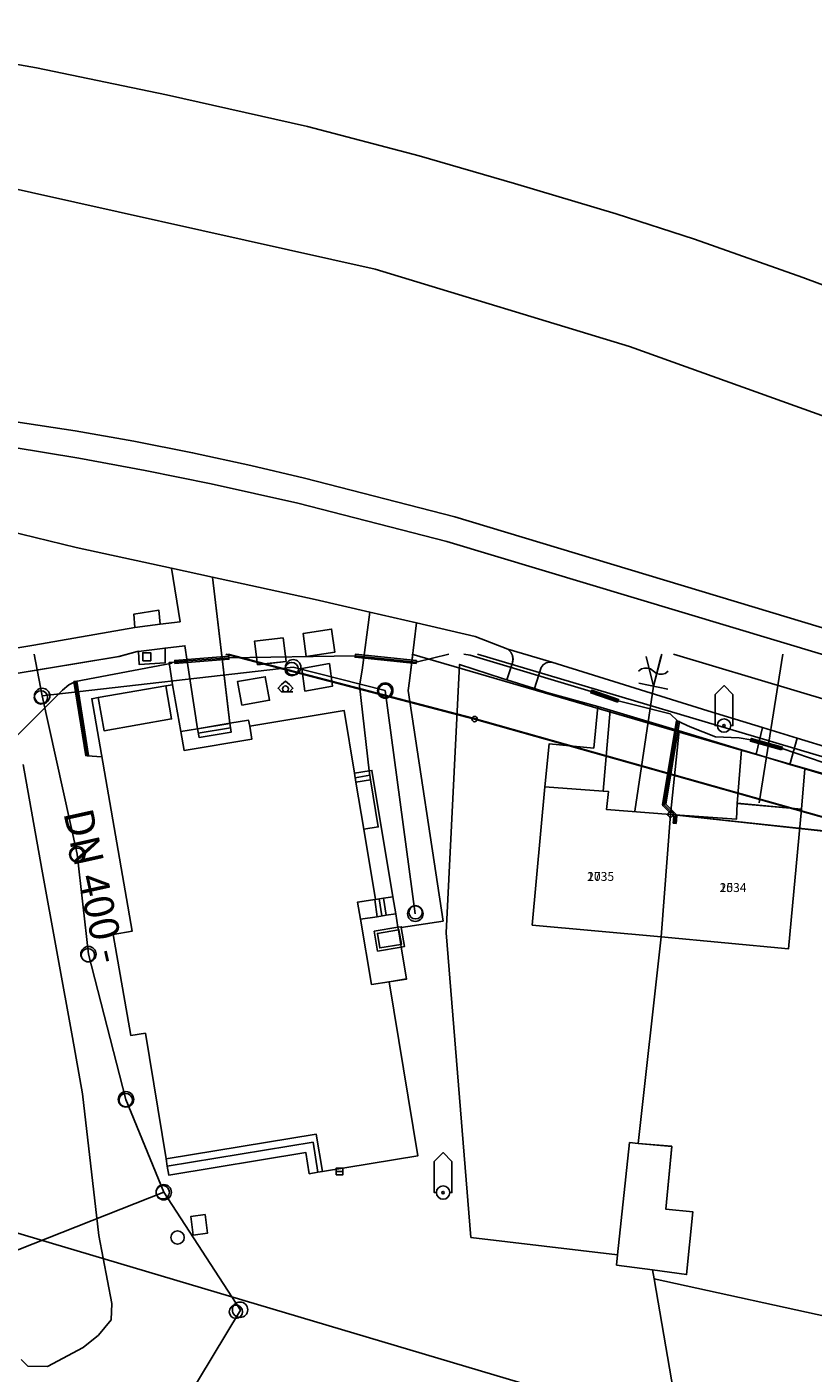
# Model space of a CAD drawing. Units: inches. Extents: x -939478580 to -469364741, y -2211360636 to -1103773433.
# Drawn here: x -471625494 to -471572431, y -1108766320 to -1108675493 of the extents above; entities that cross this region are included whole.
import ezdxf
from ezdxf.enums import TextEntityAlignment as Align

# ---------------------------------------------------------------- set-up
doc = ezdxf.new("R2010")
doc.units = ezdxf.units.IN
doc.header["$MEASUREMENT"] = 0
for name, color, linetype, true_color in [('Layer 10', 7, 'Continuous', 0x3264ff), ('Layer 100', 7, 'Continuous', 0x646464), ('Layer 104', 7, 'Continuous', 0x878700), ('Layer 106', 30, 'Continuous', 0xff7f00), ('Layer 107', 7, 'Continuous', 0xc3c300), ('Layer 111', 7, 'Continuous', 0x878700), ('Layer 113', 30, 'Continuous', 0xff7f00), ('Layer 114', 7, 'Continuous', 0x965c00), ('Layer 121', 7, 'Continuous', 0x878700), ('Layer 13', 7, 'Continuous', 0xb77f0e), ('Layer 16', 7, 'Continuous', 0xff0a0a), ('Layer 17', 7, 'Continuous', 0xff72e2), ('Layer 18', 7, 'Continuous', 0x545454), ('Layer 20', 7, 'Continuous', 0x787878), ('Layer 23', 7, 'Continuous', 0x787878), ('Layer 25', 7, 'Continuous', 0xffffff), ('Layer 26', 5, 'Continuous', 0x0000ff), ('Layer 3', 7, 'Continuous', 0x3f3f3f), ('Layer 31', 7, 'Continuous', 0x008000), ('Layer 4', 7, 'Continuous', 0x323232), ('Layer 41', 7, 'Continuous', 0x787878), ('Layer 42', 7, 'Continuous', 0x787878), ('Layer 46', 7, 'Continuous', 0x787878), ('Layer 53', 7, 'Continuous', 0x787878), ('Layer 54', 7, 'Continuous', 0x787878), ('Layer 59', 7, 'Continuous', 0x008000), ('Layer 7', 9, 'Continuous', 0x808080), ('Layer 73', 7, 'Continuous', 0x005a00), ('Layer 75', 7, 'Continuous', 0x008700), ('Layer 8', 9, 'Continuous', 0x808080), ('Layer 89', 7, 'Continuous', 0x006500), ('Layer 9', 7, 'Continuous', 0xc0c0c0)]:
    doc.layers.add(name, color=color, linetype=linetype, true_color=true_color)
doc.layers.add('Situace', color=7, linetype='Continuous', lineweight=9)

# ---------------------------------------------------------------- blocks, each defined once
blk = doc.blocks.new('sym3')
at = {"layer": 'Layer 31'}
for points in [[(-600, 2100), (0, 2700), (600, 2100)], [(-600, 2100), (-600, 0), (-450, 0)], [(600, 2100), (600, 0), (450, 0)]]:
    blk.add_lwpolyline(points, dxfattribs=at)
for radius in [450, 75]:
    blk.add_circle((0, 0), radius, dxfattribs=at)
blk = doc.blocks.new('sym13')
at = {"layer": 'Layer 41'}
blk.add_circle((0, 0), 180, dxfattribs=at)
blk = doc.blocks.new('sym14')
at = {"layer": 'Layer 42'}
blk.add_circle((0, 0), 180, dxfattribs=at)
blk = doc.blocks.new('sym18')
at = {"layer": 'Layer 46'}
blk.add_lwpolyline([(-270, -270), (270, -270), (270, 270), (-270, 270), (-270, -270)], dxfattribs=at)
blk = doc.blocks.new('sym25')
at = {"layer": 'Layer 53'}
blk.add_circle((0, 0), 450, dxfattribs=at)
blk = doc.blocks.new('sym26')
at = {"layer": 'Layer 54'}
for points in [[(-225, -225), (-225, 225), (225, 225), (225, -225), (-225, -225)], [(-225, 0), (225, 0)]]:
    blk.add_lwpolyline(points, dxfattribs=at)
blk = doc.blocks.new('sym31')
at = {"layer": 'Layer 59'}
for points in [[(-275, 0), (-500, 250), (-275, 500)], [(-275, 500), (0, 725), (275, 500)], [(-275, 0), (500, 0)], [(275, 0), (500, 250), (275, 500)]]:
    blk.add_lwpolyline(points, dxfattribs=at)
blk.add_circle((0, 200), 200, dxfattribs=at)
blk = doc.blocks.new('sym46')
at = {"layer": 'Layer 89'}
blk.add_lwpolyline([(0, -1000), (0, 1000)], dxfattribs=at)
blk = doc.blocks.new('sym53')
at = {"layer": 'Layer 100'}
for points in [[(-500, 2000), (0, 0), (500, 2000)], [(-1000, 1000), (-800, 1160), (-600, 1200), (-400, 1200), (-200, 1160), (0, 1000), (200, 840), (400, 800), (600, 800), (800, 840), (1000, 1000)]]:
    blk.add_lwpolyline(points, dxfattribs=at)
blk = doc.blocks.new('sym54')
at = {"layer": 'Layer 113'}
blk.add_circle((0, 0), 520, dxfattribs=at)
blk = doc.blocks.new('sym55')
at = {"layer": 'Layer 114'}
blk.add_circle((0, 0), 520, dxfattribs=at)

msp = doc.modelspace()

# ---------------------------------------------------------------- linework, layer by layer
at = {"layer": 'Layer 10'}
for points in [[(-471616114.82593, -1108719947.57486), (-471615669.82593, -1108719872.57486), (-471615106.82593, -1108723030.57486), (-471614888.82593, -1108724312.57486), (-471610317.82593, -1108723553.57486), (-471610458.82593, -1108722662.57486), (-471604083.82593, -1108721610.57486), (-471603388.82593, -1108725842.57486), (-471603286.82593, -1108726444.57486), (-471602755.82593, -1108729622.57486), (-471601974.82593, -1108734360.57486), (-471602021.82593, -1108734369.57486), (-471603169.82593, -1108734542.57486), (-471602974.82593, -1108735697.57486), (-471602239.82593, -1108740092.57486), (-471601052.82593, -1108739912.57486), (-471599114.82593, -1108751662.57486), (-471605552.82593, -1108752720.57486), (-471605966.82593, -1108750202.57486), (-471616099.82593, -1108751872.57486), (-471617497.82593, -1108743390.57486), (-471618474.82593, -1108743552.57486), (-471619669.82593, -1108736730.57486), (-471618396.82593, -1108736512.57486), (-471621122.82593, -1108720820.57486), (-471620677.82593, -1108720745.57486), (-471620286.82593, -1108722979.57486), (-471615724.82593, -1108722183.57486), (-471616114.82593, -1108719947.57486)], [(-471590528.82593, -1108726770.57486), (-471586606.82593, -1108727052.57486), (-471586239.82593, -1108727082.57486), (-471586364.82593, -1108728302.57486), (-471582044.82593, -1108728622.57486), (-471582692.82593, -1108736890.57486), (-471591388.82593, -1108736090.57486), (-471590528.82593, -1108726770.57486)], [(-471577552.82593, -1108727878.57486), (-471573208.82593, -1108728274.57486), (-471574083.82593, -1108737693.57486), (-471582692.82593, -1108736890.57486), (-471582044.82593, -1108728622.57486), (-471577599.82593, -1108728940.57486), (-471577552.82593, -1108727878.57486)], [(-471584239.82593, -1108750821.57486), (-471581974.82593, -1108751021.57486), (-471582364.82593, -1108755263.57486), (-471580544.82593, -1108755441.57486), (-471580966.82593, -1108759673.57486), (-471583278.82593, -1108759361.57486), (-471585692.82593, -1108759031.57486), (-471585622.82593, -1108758351.57486), (-471584817.82593, -1108750763.57486), (-471584239.82593, -1108750821.57486)], [(-471583153.82593, -1108759963.57486), (-471569989.82593, -1108762833.57486), (-471557739.82593, -1108765513.57486), (-471558677.82593, -1108774373.57486), (-471558864.82593, -1108776141.57486), (-471563864.82593, -1108775271.57486), (-471563802.82593, -1108774843.57486), (-471567388.82593, -1108774314.57486), (-471568294.82593, -1108774181.57486), (-471568278.82593, -1108773941.57486), (-471572364.82593, -1108773531.57486), (-471572302.82593, -1108773053.57486), (-471573271.82593, -1108772926.57486), (-471576786.82593, -1108772463.57486), (-471576778.82593, -1108771883.57486), (-471581013.82593, -1108772481.57486), (-471581989.82593, -1108766767.57486), (-471583153.82593, -1108759963.57486)]]:
    msp.add_lwpolyline(points, dxfattribs=at)
at = {"layer": 'Layer 104'}
for points in [[(-471632045.61744, -1108797818.05066), (-471632744.61744, -1108791142.05066), (-471638753.61744, -1108762996.05066), (-471616256.61744, -1108754118.05066)], [(-471592780.61744, -1108782633.05066), (-471597391.61744, -1108783680.05066), (-471607033.61744, -1108784596.05066), (-471616674.61744, -1108771374.05066), (-471611085.61744, -1108762079.05066), (-471616256.61744, -1108754118.05066)]]:
    msp.add_lwpolyline(points, dxfattribs=at)
at = {"layer": 'Layer 106'}
msp.add_lwpolyline([(-471581847.4477, -1108717809.74735), (-471565599.61744, -1108722683.05066)], dxfattribs=at)
at = {"layer": 'Layer 107'}
msp.add_lwpolyline([(-471624461.61744, -1108720633.95386), (-471625015.43923, -1108717809.74735)], dxfattribs=at)
at = {"layer": 'Layer 111'}
for points in [[(-471607523.61744, -1108718698.95386), (-471624461.61744, -1108720633.95386)], [(-471601305.61744, -1108720269.95386), (-471607523.61744, -1108718698.95386)], [(-471622091.61744, -1108731315.95386), (-471624461.61744, -1108720633.95386)], [(-471599279.61744, -1108735324.95386), (-471601305.61744, -1108720269.95386)], [(-471621340.61744, -1108738057.95386), (-471622091.61744, -1108731315.95386)], [(-471618807.61744, -1108747850.95386), (-471621340.61744, -1108738057.95386)], [(-471616256.61744, -1108754117.95386), (-471618807.61744, -1108747850.95386)]]:
    msp.add_lwpolyline(points, dxfattribs=at)
at = {"layer": 'Layer 13'}
msp.add_lwpolyline([(-471624461.61744, -1108720634.05066), (-471625015.45821, -1108717809.74735)], dxfattribs=at)
at = {"layer": 'Layer 16'}
for points in [[(-471611901.5784, -1108717809.74735), (-471595456.4231, -1108722113.05066), (-471566446.4231, -1108730303.05066), (-471543369.69887, -1108736437.28132)], [(-471595083.7905, -1108717809.74735), (-471569946.82593, -1108725272.57486)], [(-471625887.61744, -1108765404.05066), (-471625426.61744, -1108765853.05066), (-471624106.61744, -1108765873.05066), (-471621696.61744, -1108764603.05066), (-471620666.61744, -1108763753.05066), (-471619796.61744, -1108762723.05066), (-471619766.61744, -1108761633.05066), (-471620646.61744, -1108757033.05066), (-471621746.61744, -1108747483.05066), (-471622416.61744, -1108743673.05066), (-471624486.61744, -1108732323.05066), (-471625756.61744, -1108725263.05066)], [(-471566446.82593, -1108730302.57486), (-471582044.82593, -1108728622.57486)]]:
    msp.add_lwpolyline(points, dxfattribs=at)
at = {"layer": 'Layer 17'}
for points in [[(-471597017.8313, -1108717809.74735), (-471599216.82593, -1108718342.83696), (-471603336.82593, -1108717922.83696), (-471611866.82593, -1108718052.83696), (-471615506.82593, -1108718332.83696)], [(-471599510.6837, -1108717809.74735), (-471577826.61744, -1108724133.05066), (-471553876.61744, -1108731003.05066), (-471543369.69887, -1108734585.68497)], [(-471581556.82593, -1108722332.83696), (-471582086.82593, -1108721832.83696), (-471585586.82593, -1108720962.83696), (-471587406.82593, -1108720332.83696), (-471595576.82593, -1108717892.83696), (-471596014.13966, -1108717809.74735)], [(-471622216.82593, -1108719652.83696), (-471615686.82593, -1108718422.83696)], [(-471675516.4231, -1108728283.05066), (-471668666.4231, -1108727663.05066), (-471665876.4231, -1108727933.05066), (-471663796.4231, -1108728313.05066), (-471661076.4231, -1108729243.05066), (-471658836.4231, -1108729773.05066), (-471656646.4231, -1108729373.05066), (-471647376.4231, -1108727873.05066), (-471632456.4231, -1108725543.05066), (-471629336.4231, -1108725073.05066), (-471627636.4231, -1108724583.05066), (-471626246.4231, -1108723393.05066), (-471623096.4231, -1108720253.05066), (-471622666.4231, -1108719873.05066), (-471622216.4231, -1108719653.05066)], [(-471622216.82593, -1108719652.83696), (-471621426.82593, -1108724662.83696), (-471620446.82593, -1108724742.83696)], [(-471581556.82593, -1108722332.57486), (-471582486.82593, -1108727972.57486), (-471581726.82593, -1108728722.57486), (-471581766.82593, -1108729222.57486)], [(-471581556.82593, -1108722332.57486), (-471580726.82593, -1108722722.57486), (-471579006.82593, -1108723392.57486), (-471577426.82593, -1108723452.57486), (-471576636.82593, -1108723592.57486), (-471574526.82593, -1108724182.57486), (-471569896.82593, -1108725762.57486), (-471564116.82593, -1108727432.57486), (-471557856.82593, -1108729292.57486), (-471555886.82593, -1108729792.57486), (-471550856.82593, -1108731292.57486)]]:
    msp.add_lwpolyline(points, dxfattribs=at)
at = {"layer": 'Layer 18'}
for points in [[(-471615499.82593, -1108718432.83696), (-471615514.82593, -1108718233.83696), (-471611874.82593, -1108717953.83696), (-471611859.82593, -1108718152.83696), (-471615499.82593, -1108718432.83696)], [(-471599226.82593, -1108718442.83696), (-471603346.82593, -1108718022.83696), (-471603326.82593, -1108717823.83696), (-471599206.82593, -1108718243.83696), (-471599226.82593, -1108718442.83696)], [(-471621525.82593, -1108724678.83696), (-471622315.82593, -1108719668.83696), (-471622117.82593, -1108719637.83696), (-471621327.82593, -1108724647.83696), (-471621525.82593, -1108724678.83696)], [(-471585619.82593, -1108721057.83696), (-471587439.82593, -1108720427.83696), (-471587373.82593, -1108720238.83696), (-471585553.82593, -1108720868.83696), (-471585619.82593, -1108721057.83696)], [(-471581666.82593, -1108729231.57486), (-471581865.82593, -1108729215.57486), (-471581829.82593, -1108728761.57486), (-471582556.82593, -1108728044.57486), (-471582562.82593, -1108728037.57486), (-471582572.82593, -1108728023.57486), (-471582580.82593, -1108728007.57486), (-471582584.82593, -1108727990.57486), (-471582586.82593, -1108727973.57486), (-471582584.82593, -1108727956.57486), (-471581654.82593, -1108722316.57486), (-471581457.82593, -1108722349.57486), (-471582379.82593, -1108727938.57486), (-471581656.82593, -1108728652.57486), (-471581649.82593, -1108728658.57486), (-471581639.82593, -1108728673.57486), (-471581632.82593, -1108728689.57486), (-471581627.82593, -1108728705.57486), (-471581626.82593, -1108728723.57486), (-471581626.82593, -1108728731.57486), (-471581666.82593, -1108729231.57486)], [(-471574553.82593, -1108724279.83696), (-471576663.82593, -1108723689.83696), (-471576609.82593, -1108723496.83696), (-471574499.82593, -1108724086.83696), (-471574553.82593, -1108724279.83696)]]:
    msp.add_lwpolyline(points, dxfattribs=at)
at = {"layer": 'Layer 20'}
for points in [[(-471611755.82593, -1108722776.57486), (-471613927.82593, -1108723137.57486)], [(-471602349.82593, -1108725986.57486), (-471603333.82593, -1108726147.57486)], [(-471601544.82593, -1108735479.57486), (-471601724.82593, -1108734321.57486)]]:
    msp.add_lwpolyline(points, dxfattribs=at)
at = {"layer": 'Layer 23'}
for points in [[(-471612059.34877, -1108717809.74735), (-471595278.61744, -1108722192.05066)], [(-471566364.61744, -1108730352.05066), (-471595278.61744, -1108722192.05066)], [(-471582044.61744, -1108728623.05066), (-471566364.61744, -1108730352.05066)], [(-471589356.61744, -1108767811.05066), (-471626708.61744, -1108756703.05066)]]:
    msp.add_lwpolyline(points, dxfattribs=at)
at = {"layer": 'Layer 3'}
for points in [[(-471615499.82593, -1108718432.83696), (-471615514.82593, -1108718233.83696), (-471611874.82593, -1108717953.83696), (-471611859.82593, -1108718152.83696), (-471615499.82593, -1108718432.83696)], [(-471599226.82593, -1108718442.83696), (-471603346.82593, -1108718022.83696), (-471603326.82593, -1108717823.83696), (-471599206.82593, -1108718243.83696), (-471599226.82593, -1108718442.83696)], [(-471621525.82593, -1108724678.83696), (-471622315.82593, -1108719668.83696), (-471622117.82593, -1108719637.83696), (-471621327.82593, -1108724647.83696), (-471621525.82593, -1108724678.83696)], [(-471585619.82593, -1108721057.83696), (-471587439.82593, -1108720427.83696), (-471587373.82593, -1108720238.83696), (-471585553.82593, -1108720868.83696), (-471585619.82593, -1108721057.83696)], [(-471581666.82593, -1108729231.57486), (-471581865.82593, -1108729215.57486), (-471581829.82593, -1108728761.57486), (-471582556.82593, -1108728044.57486), (-471582562.82593, -1108728037.57486), (-471582572.82593, -1108728023.57486), (-471582580.82593, -1108728007.57486), (-471582584.82593, -1108727990.57486), (-471582586.82593, -1108727973.57486), (-471582584.82593, -1108727956.57486), (-471581654.82593, -1108722316.57486), (-471581457.82593, -1108722349.57486), (-471582379.82593, -1108727938.57486), (-471581656.82593, -1108728652.57486), (-471581649.82593, -1108728658.57486), (-471581639.82593, -1108728673.57486), (-471581632.82593, -1108728689.57486), (-471581627.82593, -1108728705.57486), (-471581626.82593, -1108728723.57486), (-471581626.82593, -1108728731.57486), (-471581666.82593, -1108729231.57486)], [(-471574553.82593, -1108724279.83696), (-471576663.82593, -1108723689.83696), (-471576609.82593, -1108723496.83696), (-471574499.82593, -1108724086.83696), (-471574553.82593, -1108724279.83696)]]:
    msp.add_lwpolyline(points, dxfattribs=at)
at = {"layer": 'Layer 4'}
for points in [[(-471640552.61744, -1108675493.05066), (-471624849.61744, -1108678253.05066), (-471616075.61744, -1108680083.05066), (-471606552.61744, -1108682213.05066), (-471599028.61744, -1108684191.05066), (-471592583.61744, -1108686053.05066), (-471585716.61744, -1108688093.05066), (-471580442.61744, -1108689811.05066), (-471573114.61744, -1108692401.05066), (-471565989.61744, -1108695043.05066)], [(-471569513.61744, -1108702543.05066), (-471584833.61744, -1108697053.05066), (-471601989.61744, -1108691843.05066), (-471631052.61744, -1108685361.05066)], [(-471626239.4231, -1108702133.05066), (-471622247.4231, -1108702753.05066), (-471618278.4231, -1108703452.05066), (-471614317.4231, -1108704229.05066), (-471610380.4231, -1108705086.05066), (-471606763.4231, -1108705942.05066), (-471596622.4231, -1108708553.05066), (-471530505.4231, -1108728493.05066), (-471530099.4231, -1108728568.05066), (-471530497.4231, -1108730253.05066), (-471597153.4231, -1108710203.05066), (-471607208.4231, -1108707633.05066), (-471613060.4231, -1108706323.05066), (-471617521.4231, -1108705421.05066), (-471621997.4231, -1108704597.05066), (-471626489.4231, -1108703852.05066)], [(-471615724.82593, -1108712013.83696), (-471612958.82593, -1108712623.83696), (-471611802.82593, -1108722481.83696), (-471613974.82593, -1108722843.83696), (-471614669.82593, -1108718288.83696), (-471614825.82593, -1108717243.83696), (-471616169.82593, -1108717401.83696), (-471617958.82593, -1108717623.83696), (-471618052.82593, -1108717633.83696), (-471619278.82593, -1108717981.83696), (-471628958.82593, -1108719571.83696), (-471632669.82593, -1108720181.83696), (-471632942.82593, -1108718493.83696), (-471629224.82593, -1108717901.83696), (-471625028.82593, -1108717213.83696), (-471618216.82593, -1108716021.83696), (-471616489.82593, -1108715793.83696), (-471615153.82593, -1108715623.83696), (-471615724.82593, -1108712013.83696)], [(-471606638.82593, -1108717972.83696), (-471606856.82593, -1108716423.83696), (-471604927.82593, -1108716123.83696), (-471604708.82593, -1108717673.83696), (-471606638.82593, -1108717972.83696)], [(-471617958.82593, -1108717623.83696), (-471616169.82593, -1108717401.83696), (-471616153.82593, -1108718391.83696), (-471617927.82593, -1108718503.83696), (-471617958.82593, -1108717623.83696)], [(-471609927.82593, -1108718522.83696), (-471610138.82593, -1108716942.83696), (-471608208.82593, -1108716722.83696), (-471607997.82593, -1108718303.83696), (-471609927.82593, -1108718522.83696)], [(-471593028.82593, -1108717471.83696), (-471590067.82593, -1108718351.83696), (-471590224.82593, -1108718345.83696), (-471590450.82593, -1108718402.83696), (-471590638.82593, -1108718533.83696), (-471590778.82593, -1108718720.83696), (-471591224.82593, -1108720140.83696), (-471593091.82593, -1108719552.83696), (-471592724.82593, -1108718401.83696), (-471592685.82593, -1108718150.83696), (-471592716.82593, -1108717898.83696), (-471592833.82593, -1108717670.83696), (-471593028.82593, -1108717471.83696)], [(-471606739.82593, -1108720311.83696), (-471606942.82593, -1108718781.83696), (-471605075.82593, -1108718444.83696), (-471604864.82593, -1108719971.83696), (-471606739.82593, -1108720311.83696)], [(-471620677.82593, -1108720745.83696), (-471616114.82593, -1108719947.83696), (-471615724.82593, -1108722183.83696), (-471620286.82593, -1108722979.83696), (-471620677.82593, -1108720745.83696)], [(-471610997.82593, -1108721252.83696), (-471611286.82593, -1108719662.83696), (-471609403.82593, -1108719334.83696), (-471609114.82593, -1108720922.83696), (-471610997.82593, -1108721252.83696)], [(-471586122.82593, -1108721582.83696), (-471586606.82593, -1108727052.83696), (-471590528.82593, -1108726770.83696), (-471590247.82593, -1108723872.83696), (-471587239.82593, -1108724150.83696), (-471586958.82593, -1108721342.83696), (-471586122.82593, -1108721582.83696)], [(-471575849.82593, -1108722762.83696), (-471573513.82593, -1108723470.83696), (-471573989.82593, -1108725252.83696), (-471575630.82593, -1108724758.83696), (-471576278.82593, -1108724560.83696), (-471575849.82593, -1108722762.83696)], [(-471576278.82593, -1108724561.57486), (-471575630.82593, -1108724759.57486), (-471573989.82593, -1108725253.57486), (-471572997.82593, -1108725555.57486), (-471573208.82593, -1108728275.57486), (-471577552.82593, -1108727879.57486), (-471577255.82593, -1108724263.57486), (-471576278.82593, -1108724561.57486)], [(-471600794.82593, -1108734181.57486), (-471600599.82593, -1108735338.57486), (-471601247.82593, -1108735434.57486), (-471601419.82593, -1108734277.57486), (-471600794.82593, -1108734181.57486)], [(-471601247.82593, -1108735434.57486), (-471600599.82593, -1108735338.57486), (-471600450.82593, -1108736240.57486), (-471602052.82593, -1108736510.57486), (-471601825.82593, -1108737843.57486), (-471600231.82593, -1108737576.57486), (-471599872.82593, -1108739731.57486), (-471601052.82593, -1108739913.57486), (-471602239.82593, -1108740093.57486), (-471602974.82593, -1108735698.57486), (-471601849.82593, -1108735526.57486), (-471601247.82593, -1108735434.57486)], [(-471600419.82593, -1108736420.57486), (-471601841.82593, -1108736655.57486), (-471601677.82593, -1108737635.57486), (-471600263.82593, -1108737396.57486), (-471600231.82593, -1108737576.57486), (-471601825.82593, -1108737843.57486), (-471602052.82593, -1108736510.57486), (-471600450.82593, -1108736240.57486), (-471600419.82593, -1108736420.57486)], [(-471600263.82593, -1108737396.57486), (-471601677.82593, -1108737635.57486), (-471601841.82593, -1108736655.57486), (-471600419.82593, -1108736420.57486), (-471600263.82593, -1108737396.57486)], [(-471600450.82593, -1108736240.57486), (-471600231.82593, -1108736206.57486), (-471600224.82593, -1108736251.57486), (-471600013.82593, -1108737539.57486), (-471600231.82593, -1108737576.57486), (-471600263.82593, -1108737396.57486), (-471600216.82593, -1108737389.57486), (-471600380.82593, -1108736413.57486), (-471600419.82593, -1108736420.57486), (-471600450.82593, -1108736240.57486)], [(-471600263.82593, -1108737396.57486), (-471600419.82593, -1108736420.57486), (-471600380.82593, -1108736413.57486), (-471600216.82593, -1108737389.57486), (-471600263.82593, -1108737396.57486)], [(-471605966.82593, -1108750203.57486), (-471605552.82593, -1108752721.57486), (-471605849.82593, -1108752770.57486), (-471606177.82593, -1108750745.57486), (-471616021.82593, -1108752364.57486), (-471616099.82593, -1108751873.57486), (-471605966.82593, -1108750203.57486)], [(-471605849.82593, -1108752770.57486), (-471606442.82593, -1108752869.57486), (-471606677.82593, -1108751432.57486), (-471615919.82593, -1108752958.57486), (-471616021.82593, -1108752364.57486), (-471606177.82593, -1108750745.57486), (-471605849.82593, -1108752770.57486)], [(-471614263.82593, -1108757013.57486), (-471614435.82593, -1108755763.57486), (-471613466.82593, -1108755625.57486), (-471613294.82593, -1108756873.57486), (-471614263.82593, -1108757013.57486)]]:
    msp.add_lwpolyline(points, dxfattribs=at)
at = {"layer": 'Layer 7'}
for points in [[(-471611802.82593, -1108722480.57486), (-471610528.82593, -1108722270.57486), (-471610458.82593, -1108722662.57486), (-471610317.82593, -1108723553.57486), (-471614888.82593, -1108724312.57486), (-471615106.82593, -1108723030.57486), (-471613974.82593, -1108722842.57486), (-471613872.82593, -1108723432.57486), (-471611700.82593, -1108723072.57486), (-471611802.82593, -1108722480.57486)], [(-471613974.82593, -1108722842.57486), (-471611802.82593, -1108722480.57486), (-471611700.82593, -1108723072.57486), (-471613872.82593, -1108723432.57486), (-471613974.82593, -1108722842.57486)], [(-471603388.82593, -1108725842.57486), (-471602396.82593, -1108725690.57486), (-471602302.82593, -1108726284.57486), (-471603286.82593, -1108726444.57486), (-471603388.82593, -1108725842.57486)], [(-471603286.82593, -1108726444.57486), (-471602302.82593, -1108726284.57486), (-471601778.82593, -1108729470.57486), (-471602755.82593, -1108729622.57486), (-471603286.82593, -1108726444.57486)], [(-471603169.82593, -1108734542.57486), (-471602021.82593, -1108734369.57486), (-471601849.82593, -1108735525.57486), (-471602974.82593, -1108735697.57486), (-471603169.82593, -1108734542.57486)], [(-471601419.82593, -1108734276.57486), (-471601247.82593, -1108735433.57486), (-471601849.82593, -1108735525.57486), (-471602021.82593, -1108734369.57486), (-471601974.82593, -1108734360.57486), (-471601419.82593, -1108734276.57486)]]:
    msp.add_lwpolyline(points, dxfattribs=at)
at = {"layer": 'Layer 73'}
msp.add_lwpolyline([(-471574474.42664, -1108717809.74735), (-471576080.61744, -1108727849.95386)], dxfattribs=at)
at = {"layer": 'Layer 75'}
msp.add_lwpolyline([(-471582641.78602, -1108717809.74735), (-471583204.61744, -1108719965.05066), (-471584473.61744, -1108728399.05066)], dxfattribs=at)
at = {"layer": 'Layer 8'}
for points in [[(-471631052.4231, -1108685361.05066), (-471601989.4231, -1108691843.05066), (-471584833.4231, -1108697053.05066), (-471569513.4231, -1108702543.05066)], [(-471530505.4231, -1108728493.05066), (-471596622.4231, -1108708553.05066), (-471606763.4231, -1108705942.05066), (-471610380.4231, -1108705086.05066), (-471614317.4231, -1108704229.05066), (-471618278.4231, -1108703452.05066), (-471622247.4231, -1108702753.05066), (-471626239.4231, -1108702133.05066)], [(-471629567.82593, -1108708822.83696), (-471622169.82593, -1108710611.83696), (-471615724.82593, -1108712013.83696), (-471615153.82593, -1108715623.83696), (-471616489.82593, -1108715793.83696), (-471616583.82593, -1108714851.83696), (-471618278.82593, -1108715123.83696), (-471618216.82593, -1108716021.83696), (-471625028.82593, -1108717213.83696), (-471629224.82593, -1108717901.83696), (-471630028.82593, -1108713071.83696), (-471629567.82593, -1108708822.83696)], [(-471612958.82593, -1108712622.83696), (-471606044.82593, -1108714122.83696), (-471602349.82593, -1108714970.83696), (-471602864.82593, -1108718890.83696), (-471603044.82593, -1108719951.83696), (-471602396.82593, -1108725690.83696), (-471603388.82593, -1108725842.83696), (-471604083.82593, -1108721610.83696), (-471610458.82593, -1108722662.83696), (-471610528.82593, -1108722270.83696), (-471611802.82593, -1108722480.83696), (-471612958.82593, -1108712622.83696)], [(-471628958.4231, -1108719571.05066), (-471619278.4231, -1108717981.05066), (-471618052.4231, -1108717633.05066), (-471617958.4231, -1108717623.05066), (-471617927.4231, -1108718503.05066), (-471616153.4231, -1108718391.05066), (-471616169.4231, -1108717401.05066), (-471614825.4231, -1108717243.05066), (-471614669.4231, -1108718288.05066), (-471615888.4231, -1108718373.05066), (-471615669.4231, -1108719873.05066), (-471616114.4231, -1108719948.05066), (-471620677.4231, -1108720746.05066), (-471621122.4231, -1108720821.05066), (-471618396.4231, -1108736513.05066), (-471619669.4231, -1108736731.05066), (-471618474.4231, -1108743553.05066), (-471617497.4231, -1108743391.05066), (-471616099.4231, -1108751873.05066), (-471616021.4231, -1108752364.05066), (-471615919.4231, -1108752958.05066), (-471606677.4231, -1108751432.05066), (-471606442.4231, -1108752869.05066), (-471605849.4231, -1108752770.05066), (-471605552.4231, -1108752721.05066), (-471599114.4231, -1108751663.05066), (-471601052.4231, -1108739913.05066), (-471599872.4231, -1108739731.05066), (-471600231.4231, -1108737576.05066), (-471600013.4231, -1108737539.05066), (-471600224.4231, -1108736251.05066), (-471597403.4231, -1108735829.05066), (-471599763.4231, -1108720263.05066), (-471599669.4231, -1108719611.05066), (-471599208.4231, -1108715703.05066)], [(-471599208.4231, -1108715703.05066), (-471595239.4231, -1108716623.05066), (-471593028.4231, -1108717472.05066), (-471592833.4231, -1108717671.05066), (-471592716.4231, -1108717899.05066), (-471592685.4231, -1108718151.05066), (-471592724.4231, -1108718402.05066), (-471593091.4231, -1108719553.05066), (-471593403.4231, -1108719453.05066), (-471596302.4231, -1108718513.05066), (-471597185.4231, -1108736611.05066), (-471595528.4231, -1108757163.05066), (-471585622.4231, -1108758351.05066), (-471585692.4231, -1108759031.05066), (-471583278.4231, -1108759361.05066), (-471583153.4231, -1108759963.05066), (-471581989.4231, -1108766767.05066)], [(-471615669.82593, -1108719872.83696), (-471615888.82593, -1108718372.83696), (-471614669.82593, -1108718287.83696), (-471613974.82593, -1108722842.83696), (-471615106.82593, -1108723030.83696), (-471615669.82593, -1108719872.83696)], [(-471591224.82593, -1108720140.83696), (-471590778.82593, -1108718720.83696), (-471590638.82593, -1108718533.83696), (-471590450.82593, -1108718402.83696), (-471590224.82593, -1108718345.83696), (-471590067.82593, -1108718351.83696), (-471579536.82593, -1108721640.83696), (-471575849.82593, -1108722762.83696), (-471576278.82593, -1108724560.83696), (-471577255.82593, -1108724262.83696), (-471581474.82593, -1108722992.83696), (-471586122.82593, -1108721582.83696), (-471586958.82593, -1108721342.83696), (-471590396.82593, -1108720401.83696), (-471591224.82593, -1108720140.83696)], [(-471593403.82593, -1108719453.57486), (-471593091.82593, -1108719553.57486), (-471591224.82593, -1108720141.57486), (-471590396.82593, -1108720402.57486), (-471586958.82593, -1108721343.57486), (-471587239.82593, -1108724151.57486), (-471590247.82593, -1108723873.57486), (-471590528.82593, -1108726771.57486), (-471591388.82593, -1108736091.57486), (-471582692.82593, -1108736891.57486), (-471584239.82593, -1108750821.57486), (-471584817.82593, -1108750763.57486), (-471585622.82593, -1108758351.57486), (-471595528.82593, -1108757163.57486), (-471597185.82593, -1108736611.57486), (-471596302.82593, -1108718513.57486), (-471593403.82593, -1108719453.57486)], [(-471581474.82593, -1108722993.57486), (-471582044.82593, -1108728623.57486), (-471586364.82593, -1108728303.57486), (-471586239.82593, -1108727083.57486), (-471586606.82593, -1108727053.57486), (-471586122.82593, -1108721583.57486), (-471581474.82593, -1108722993.57486)], [(-471577255.82593, -1108724263.57486), (-471577552.82593, -1108727879.57486), (-471577599.82593, -1108728941.57486), (-471582044.82593, -1108728623.57486), (-471581474.82593, -1108722993.57486), (-471577255.82593, -1108724263.57486)], [(-471573513.82593, -1108723471.57486), (-471556966.82593, -1108728513.57486), (-471557513.82593, -1108730221.57486), (-471563528.82593, -1108728623.57486), (-471566317.82593, -1108727561.57486), (-471572997.82593, -1108725555.57486), (-471573989.82593, -1108725253.57486), (-471573513.82593, -1108723471.57486)], [(-471602302.82593, -1108726285.57486), (-471602396.82593, -1108725691.57486), (-471602208.82593, -1108725662.57486), (-471600794.82593, -1108734181.57486), (-471601419.82593, -1108734277.57486), (-471601974.82593, -1108734361.57486), (-471602755.82593, -1108729623.57486), (-471601778.82593, -1108729471.57486), (-471602302.82593, -1108726285.57486)], [(-471566317.82593, -1108727561.57486), (-471569989.82593, -1108762833.57486), (-471583153.82593, -1108759963.57486), (-471583278.82593, -1108759361.57486), (-471580966.82593, -1108759673.57486), (-471580544.82593, -1108755441.57486), (-471582364.82593, -1108755263.57486), (-471581974.82593, -1108751021.57486), (-471584239.82593, -1108750821.57486), (-471582692.82593, -1108736891.57486), (-471574083.82593, -1108737694.57486), (-471573208.82593, -1108728275.57486), (-471572997.82593, -1108725555.57486), (-471566317.82593, -1108727561.57486)]]:
    msp.add_lwpolyline(points, dxfattribs=at)
at = {"layer": 'Layer 9'}
for points in [[(-471626489.17212, -1108703851.95386), (-471621997.17212, -1108704596.95386), (-471617521.17212, -1108705420.95386), (-471613060.17212, -1108706322.95386), (-471607208.17212, -1108707632.95386), (-471597153.17212, -1108710202.95386), (-471530497.17212, -1108730252.95386)], [(-471556966.17212, -1108728512.95386), (-471573513.17212, -1108723470.95386), (-471575849.17212, -1108722762.95386), (-471579536.17212, -1108721640.95386), (-471590067.17212, -1108718351.95386), (-471593028.17212, -1108717471.95386), (-471595239.17212, -1108716622.95386), (-471599208.17212, -1108715702.95386), (-471602349.17212, -1108714970.95386), (-471606044.17212, -1108714122.95386), (-471612958.17212, -1108712622.95386), (-471615724.17212, -1108712012.95386), (-471622169.17212, -1108710610.95386), (-471629567.17212, -1108708821.95386)], [(-471602349.82593, -1108714970.57486), (-471599208.82593, -1108715702.57486), (-471599669.82593, -1108719610.57486), (-471599763.82593, -1108720262.57486), (-471597403.82593, -1108735828.57486), (-471600224.82593, -1108736250.57486), (-471600231.82593, -1108736205.57486), (-471600450.82593, -1108736239.57486), (-471600599.82593, -1108735337.57486), (-471600794.82593, -1108734180.57486), (-471602208.82593, -1108725661.57486), (-471602396.82593, -1108725690.57486), (-471603044.82593, -1108719951.57486), (-471602864.82593, -1108718890.57486), (-471602349.82593, -1108714970.57486)]]:
    msp.add_lwpolyline(points, dxfattribs=at)
at = {"layer": 'Situace'}
for points in [[(-471628958.82593, -1108719570.83696), (-471619278.82593, -1108717980.83696), (-471618676.07921, -1108717809.74735)], [(-471617952.24159, -1108717809.74735), (-471617927.82593, -1108718502.83696), (-471616153.82593, -1108718390.83696), (-471616163.21728, -1108717809.74735)], [(-471615669.82593, -1108719872.83696), (-471615888.82593, -1108718372.83696), (-471614669.82593, -1108718287.83696)], [(-471614669.82593, -1108718287.83696), (-471614741.19625, -1108717809.74735)], [(-471614669.82593, -1108718287.83696), (-471613974.82593, -1108722842.83696)], [(-471612350.58203, -1108717809.74735), (-471611802.82593, -1108722480.83696)], [(-471609927.82593, -1108718521.83696), (-471610022.92144, -1108717809.74735)], [(-471608063.63359, -1108717809.74735), (-471607997.82593, -1108718302.83696), (-471609927.82593, -1108718521.83696)], [(-471606638.82593, -1108717971.83696), (-471606661.63777, -1108717809.74735)], [(-471605592.56191, -1108717809.74735), (-471606638.82593, -1108717971.83696)], [(-471602722.64574, -1108717809.74735), (-471602864.67664, -1108718890.83696)], [(-471599457.27668, -1108717809.74735), (-471599669.82593, -1108719611.57486), (-471599763.82593, -1108720263.57486), (-471597403.82593, -1108735829.57486), (-471600224.82593, -1108736251.57486)], [(-471593091.67664, -1108719552.83696), (-471592724.67664, -1108718401.83696), (-471592685.67664, -1108718150.83696), (-471592716.67664, -1108717898.83696), (-471592762.39368, -1108717809.74735)], [(-471591891.68497, -1108717809.74735), (-471590067.67664, -1108718351.83696)], [(-471591224.67664, -1108720140.83696), (-471590778.67664, -1108718720.83696), (-471590638.67664, -1108718533.83696), (-471590450.67664, -1108718402.83696), (-471590224.67664, -1108718345.83696), (-471590067.67664, -1108718351.83696)], [(-471590067.67664, -1108718351.83696), (-471579536.67664, -1108721640.83696), (-471575849.67664, -1108722762.83696)], [(-471606739.82593, -1108720311.83696), (-471604864.82593, -1108719971.83696), (-471605075.82593, -1108718444.83696), (-471606942.82593, -1108718781.83696), (-471606739.82593, -1108720311.83696)], [(-471602396.67664, -1108725690.83696), (-471603044.67664, -1108719951.83696), (-471602864.67664, -1108718890.83696)], [(-471596302.82593, -1108718513.57486), (-471597185.82593, -1108736611.57486), (-471595528.82593, -1108757163.57486), (-471585622.82593, -1108758351.57486)], [(-471593403.67664, -1108719452.83696), (-471596302.67664, -1108718512.83696)], [(-471620677.82593, -1108720745.83696), (-471616114.82593, -1108719947.83696)], [(-471616114.82593, -1108719947.83696), (-471615669.82593, -1108719872.83696)], [(-471616114.82593, -1108719947.83696), (-471615724.82593, -1108722183.83696)], [(-471615669.82593, -1108719872.83696), (-471615106.82593, -1108723030.83696)], [(-471610997.82593, -1108721252.83696), (-471609114.82593, -1108720922.83696), (-471609403.82593, -1108719334.83696), (-471611286.82593, -1108719662.83696), (-471610997.82593, -1108721252.83696)], [(-471593091.67664, -1108719552.83696), (-471593403.67664, -1108719452.83696)], [(-471591224.67664, -1108720140.83696), (-471593091.67664, -1108719552.83696)], [(-471591224.67664, -1108720140.83696), (-471590396.67664, -1108720401.83696)], [(-471621122.82593, -1108720820.83696), (-471620677.82593, -1108720745.83696)], [(-471618396.82593, -1108736513.57486), (-471621122.82593, -1108720821.57486)], [(-471620286.82593, -1108722979.83696), (-471620677.82593, -1108720745.83696)], [(-471586958.67664, -1108721342.83696), (-471590396.67664, -1108720401.83696)], [(-471610458.82593, -1108722662.83696), (-471604083.82593, -1108721610.83696)], [(-471604083.67664, -1108721610.83696), (-471603388.67664, -1108725842.83696)], [(-471586958.67664, -1108721342.83696), (-471587239.67664, -1108724150.83696), (-471590247.67664, -1108723872.83696), (-471590528.67664, -1108726770.83696)], [(-471586122.67664, -1108721582.83696), (-471586958.67664, -1108721342.83696)], [(-471586122.67664, -1108721582.83696), (-471586606.67664, -1108727052.83696)], [(-471581474.67664, -1108722992.83696), (-471586122.67664, -1108721582.83696)], [(-471615724.82593, -1108722183.83696), (-471620286.82593, -1108722979.83696)], [(-471615106.82593, -1108723030.83696), (-471613974.82593, -1108722842.83696)], [(-471613974.82593, -1108722842.83696), (-471611802.82593, -1108722480.83696)], [(-471611802.82593, -1108722480.83696), (-471611700.82593, -1108723072.83696), (-471613872.82593, -1108723432.83696), (-471613974.82593, -1108722842.83696)], [(-471611802.82593, -1108722480.83696), (-471610528.82593, -1108722270.83696), (-471610458.82593, -1108722662.83696)], [(-471610458.82593, -1108722662.83696), (-471610317.82593, -1108723553.83696)], [(-471576278.67664, -1108724560.83696), (-471575849.67664, -1108722762.83696)], [(-471575849.67664, -1108722762.83696), (-471573513.67664, -1108723470.83696)], [(-471614888.82593, -1108724312.83696), (-471615106.82593, -1108723030.83696)], [(-471610317.82593, -1108723553.83696), (-471614888.82593, -1108724312.83696)], [(-471581474.82593, -1108722993.57486), (-471582044.82593, -1108728623.57486)], [(-471577255.67664, -1108724262.83696), (-471581474.67664, -1108722992.83696)], [(-471573513.67664, -1108723470.83696), (-471573989.67664, -1108725252.83696)], [(-471573513.82593, -1108723471.57486), (-471556966.82593, -1108728513.57486)], [(-471577255.82593, -1108724263.57486), (-471577552.82593, -1108727879.57486)], [(-471576278.67664, -1108724560.83696), (-471577255.67664, -1108724262.83696)], [(-471575630.67664, -1108724758.83696), (-471576278.67664, -1108724560.83696)], [(-471602396.82593, -1108725691.57486), (-471602208.82593, -1108725662.57486), (-471600794.82593, -1108734181.57486)], [(-471575630.67664, -1108724758.83696), (-471573989.67664, -1108725252.83696)], [(-471572997.67664, -1108725554.83696), (-471573989.67664, -1108725252.83696)], [(-471572997.82593, -1108725555.57486), (-471573208.82593, -1108728275.57486)], [(-471566317.82593, -1108727561.57486), (-471572997.82593, -1108725555.57486)], [(-471603388.67664, -1108725842.83696), (-471602396.67664, -1108725690.83696)], [(-471603286.67664, -1108726444.83696), (-471603388.67664, -1108725842.83696)], [(-471603286.82593, -1108726445.57486), (-471602755.82593, -1108729623.57486)], [(-471603286.67664, -1108726444.83696), (-471602302.67664, -1108726284.83696)], [(-471602302.82593, -1108726285.57486), (-471601778.82593, -1108729471.57486), (-471602755.82593, -1108729623.57486)], [(-471602302.67664, -1108726284.83696), (-471602396.67664, -1108725690.83696)], [(-471591388.82593, -1108736091.57486), (-471590528.82593, -1108726771.57486)], [(-471590528.67664, -1108726770.83696), (-471586606.67664, -1108727052.83696)], [(-471586606.67664, -1108727052.83696), (-471586239.67664, -1108727082.83696)], [(-471586239.82593, -1108727083.57486), (-471586364.82593, -1108728303.57486)], [(-471586364.67664, -1108728303.20591), (-471582044.67664, -1108728623.20591)], [(-471577599.67664, -1108728941.20591), (-471577552.67664, -1108727879.20591)], [(-471577552.67664, -1108727879.20591), (-471573208.67664, -1108728275.20591)], [(-471574083.67664, -1108737694.20591), (-471573208.67664, -1108728275.20591)], [(-471582692.67664, -1108736891.20591), (-471582044.67664, -1108728623.20591)], [(-471582044.67664, -1108728623.20591), (-471577599.67664, -1108728941.20591)], [(-471602755.67664, -1108729623.20591), (-471601974.67664, -1108734361.20591)], [(-471603169.67664, -1108734543.20591), (-471602021.67664, -1108734370.20591)], [(-471602974.67664, -1108735698.20591), (-471603169.67664, -1108734543.20591)], [(-471602021.67664, -1108734370.20591), (-471601974.67664, -1108734361.20591)], [(-471602021.67664, -1108734370.20591), (-471601849.67664, -1108735526.20591)], [(-471601419.67664, -1108734277.20591), (-471601974.67664, -1108734361.20591)], [(-471600794.67664, -1108734181.20591), (-471601419.67664, -1108734277.20591)], [(-471601419.67664, -1108734277.20591), (-471601247.67664, -1108735434.20591)], [(-471600599.67664, -1108735338.20591), (-471600794.67664, -1108734181.20591)], [(-471602974.67664, -1108735698.20591), (-471601849.67664, -1108735526.20591)], [(-471601849.67664, -1108735526.20591), (-471601247.67664, -1108735434.20591)], [(-471601247.67664, -1108735434.20591), (-471600599.67664, -1108735338.20591)], [(-471600450.67664, -1108736240.20591), (-471600599.67664, -1108735338.20591)], [(-471619669.82593, -1108736731.20591), (-471618396.82593, -1108736513.20591)], [(-471602239.67664, -1108740093.20591), (-471602974.67664, -1108735698.20591)], [(-471600450.67664, -1108736240.20591), (-471602052.67664, -1108736510.20591), (-471601825.67664, -1108737843.20591), (-471600231.67664, -1108737576.20591)], [(-471600419.67664, -1108736420.20591), (-471601841.67664, -1108736655.20591), (-471601677.67664, -1108737635.20591), (-471600263.67664, -1108737396.20591)], [(-471600450.67664, -1108736240.20591), (-471600231.67664, -1108736206.20591), (-471600224.67664, -1108736251.20591)], [(-471600419.67664, -1108736420.20591), (-471600450.67664, -1108736240.20591)], [(-471600263.67664, -1108737396.20591), (-471600216.67664, -1108737389.20591), (-471600380.67664, -1108736413.20591), (-471600419.67664, -1108736420.20591)], [(-471600263.67664, -1108737396.20591), (-471600419.67664, -1108736420.20591)], [(-471600231.67664, -1108737576.20591), (-471600013.67664, -1108737539.20591), (-471600224.67664, -1108736251.20591)], [(-471582692.67664, -1108736891.20591), (-471591388.67664, -1108736091.20591)], [(-471618474.82593, -1108743553.20591), (-471619669.82593, -1108736731.20591)], [(-471600231.67664, -1108737576.20591), (-471600263.67664, -1108737396.20591)], [(-471584239.67664, -1108750821.20591), (-471582692.67664, -1108736891.20591)], [(-471582692.67664, -1108736891.20591), (-471574083.67664, -1108737694.20591)], [(-471600231.67664, -1108737576.20591), (-471599872.67664, -1108739731.20591), (-471601052.67664, -1108739913.20591)], [(-471601052.67664, -1108739913.20591), (-471602239.67664, -1108740093.20591)], [(-471601052.67664, -1108739913.20591), (-471599114.67664, -1108751663.20591)], [(-471617497.82593, -1108743391.20591), (-471618474.82593, -1108743553.20591)], [(-471616099.82593, -1108751873.20591), (-471617497.82593, -1108743391.20591)], [(-471605966.82593, -1108750203.20591), (-471616099.82593, -1108751873.20591)], [(-471605849.82593, -1108752770.20591), (-471606177.82593, -1108750745.20591), (-471616021.82593, -1108752364.20591)], [(-471605552.82593, -1108752721.20591), (-471605966.82593, -1108750203.20591)], [(-471584817.67664, -1108750763.20591), (-471585622.67664, -1108758351.20591)], [(-471584239.67664, -1108750821.20591), (-471584817.67664, -1108750763.20591)], [(-471581974.67664, -1108751021.20591), (-471584239.67664, -1108750821.20591)], [(-471582364.67664, -1108755263.20591), (-471581974.67664, -1108751021.20591)], [(-471616021.82593, -1108752364.20591), (-471616099.82593, -1108751873.20591)], [(-471605849.82593, -1108752770.20591), (-471606442.82593, -1108752869.20591), (-471606677.82593, -1108751432.20591), (-471615919.82593, -1108752958.20591), (-471616021.82593, -1108752364.20591)], [(-471599114.82593, -1108751663.57486), (-471605552.82593, -1108752721.57486)], [(-471605849.82593, -1108752770.20591), (-471605552.82593, -1108752721.20591)], [(-471614263.82593, -1108757013.20591), (-471613294.82593, -1108756873.20591), (-471613466.82593, -1108755625.20591), (-471614435.82593, -1108755763.20591), (-471614263.82593, -1108757013.20591)], [(-471580544.67664, -1108755441.20591), (-471582364.67664, -1108755263.20591)], [(-471580966.67664, -1108759673.20591), (-471580544.67664, -1108755441.20591)], [(-471585622.67664, -1108758351.20591), (-471585692.67664, -1108759031.20591)], [(-471585692.67664, -1108759031.20591), (-471583278.67664, -1108759361.20591)], [(-471583278.67664, -1108759361.20591), (-471580966.67664, -1108759673.20591)], [(-471583153.67664, -1108759963.20591), (-471583278.67664, -1108759361.20591)], [(-471583153.82593, -1108759963.57486), (-471569989.82593, -1108762833.57486)], [(-471581989.82593, -1108766767.57486), (-471583153.82593, -1108759963.57486)]]:
    msp.add_lwpolyline(points, dxfattribs=at)

# ---------------------------------------------------------------- block references
for name, p in [('sym18', (-471617403.4231, -1108717993.05066)), ('sym25', (-471607622.82593, -1108718820.57486)), ('sym53', (-471583204.61744, -1108719965.05066)), ('sym31', (-471608044.61744, -1108720362.05066)), ('sym25', (-471601317.82593, -1108720280.57486)), ('sym3', (-471578442.82593, -1108722632.57486)), ('sym25', (-471624544.82593, -1108720730.57486)), ('sym13', (-471595278.61744, -1108722192.05066)), ('sym14', (-471582044.61744, -1108728623.05066)), ('sym25', (-471622106.82593, -1108731342.57486)), ('sym25', (-471599263.82593, -1108735230.57486)), ('sym25', (-471621372.82593, -1108738122.57486)), ('sym25', (-471618825.82593, -1108747900.57486)), ('sym3', (-471597403.82593, -1108754141.57486)), ('sym26', (-471604403.4231, -1108752723.05066)), ('sym25', (-471616325.82593, -1108754122.57486)), ('sym25', (-471615325.82593, -1108757172.57486)), ('sym25', (-471611388.82593, -1108762180.57486))]:
    msp.add_blockref(name, p)
for name, p, rotation in [('sym55', (-471607523.4231, -1108718699.05066), 149.74), ('sym54', (-471624461.61744, -1108720634.05066), 101.09), ('sym55', (-471601305.4231, -1108720270.05066), 116.37), ('sym46', (-471583204.61744, -1108719965.05066), 258.39), ('sym55', (-471622091.4231, -1108731316.05066), 100.16), ('sym55', (-471599279.4231, -1108735325.05066), 359.99), ('sym55', (-471621340.4231, -1108738058.05066), 101.73), ('sym55', (-471618807.4231, -1108747851.05066), 103.77), ('sym55', (-471616256.4231, -1108754118.05066), 359.99), ('sym55', (-471611106.4231, -1108762047.05066), 303)]:
    msp.add_blockref(name, p, dxfattribs=dict(rotation=rotation))

# ---------------------------------------------------------------- texts
at = {"layer": 'Layer 121'}
msp.add_text('DN 400 -', height=2000, rotation=282.5, dxfattribs=at).set_placement((-471621093.61744, -1108728070.95386), align=Align.TOP_LEFT)
at = {"layer": 'Layer 25'}
for s, p in [('1035', (-471587677.61744, -1108732513.05066)), ('1034', (-471578740.61744, -1108733263.05066))]:
    msp.add_text(s, height=600, dxfattribs=at).set_placement(p, align=Align.TOP_LEFT)
at = {"layer": 'Layer 26'}
for s, p in [('27', (-471587677.61744, -1108732513.05066)), ('25', (-471578740.61744, -1108733263.05066))]:
    msp.add_text(s, height=600, dxfattribs=at).set_placement(p, align=Align.TOP_LEFT)

doc.saveas('drawing.dxf')
